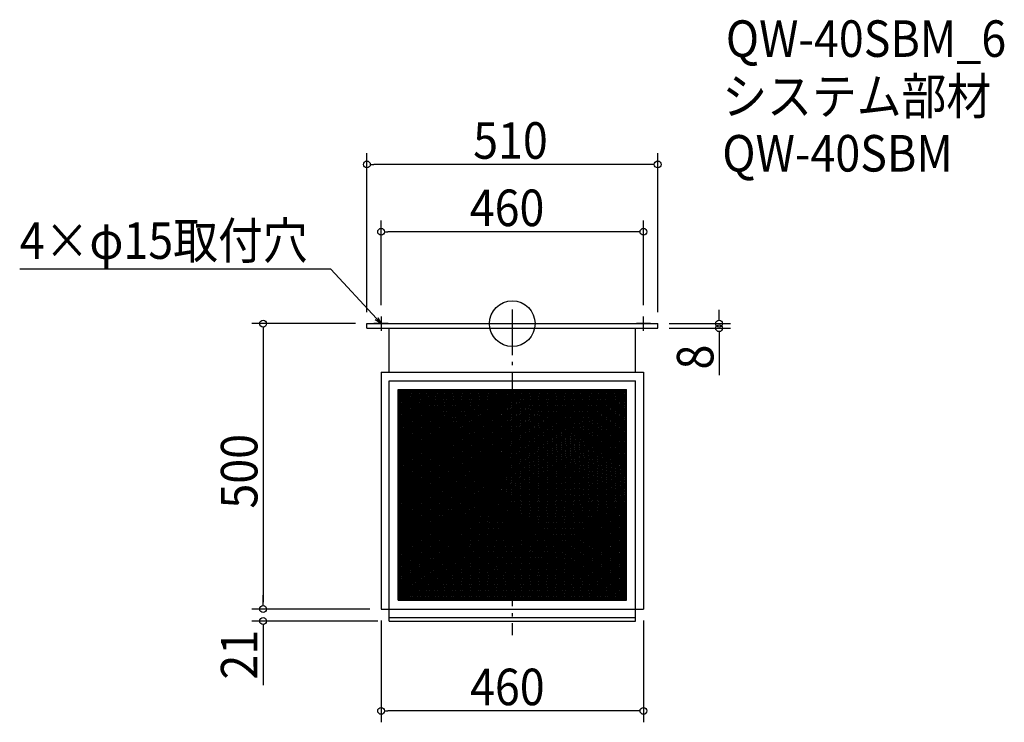
# Model space of a CAD drawing. Extents: x -864 to 863, y -698 to 533.
import ezdxf

# ---------------------------------------------------------------- set-up
doc = ezdxf.new("R2010")
doc.units = 0
doc.header["$LTSCALE"] = 20
doc.header["$MEASUREMENT"] = 0
doc.header["$PDMODE"] = 3
doc.header["$PDSIZE"] = -2
doc.linetypes.add('DASHDOT', pattern=[5.5, 4, -0.6, 0.3, -0.6])
doc.layers.get('0').update_dxf_attribs({"linetype": 'CONTINUOUS'})
for name, color, linetype in [('ARRANGE', 1, 'CONTINUOUS'), ('BASIS', 6, 'DASHDOT'), ('DETAIL', 5, 'CONTINUOUS'), ('ETC', 61, 'CONTINUOUS'), ('NOTE', 4, 'CONTINUOUS'), ('OUTLINE', 3, 'CONTINUOUS'), ('SIZE', 30, 'CONTINUOUS')]:
    doc.layers.add(name, color=color, linetype=linetype)
doc.styles.get("Standard").update_dxf_attribs({"font": 'SIMPLEX.shx', "width": 0.9, "height": 64, "bigfont": 'BIGFONT.shx'})

# ---------------------------------------------------------------- blocks, each defined once
blk = doc.blocks.new('*X74')
at = {"color": 0}
for p, q in [((-200.4, -238.5), (-16, -115.6)), ((-200.4, -235.5), (-20.5, -115.6)), ((-200.4, -232.5), (-25, -115.6)), ((-200.4, -229.5), (-29.5, -115.6)), ((-200.4, -226.5), (-34, -115.6)), ((-200.4, -223.5), (-38.5, -115.6)), ((-200.4, -220.5), (-43, -115.6)), ((-200.4, -217.5), (-47.5, -115.6)), ((-200.4, -214.5), (-52, -115.6)), ((-200.4, -211.5), (-56.5, -115.6)), ((-200.4, -208.5), (-61, -115.6)), ((-200.4, -205.5), (-65.5, -115.6)), ((-200.4, -202.5), (-70, -115.6)), ((-200.4, -199.5), (-74.5, -115.6)), ((-200.4, -196.5), (-79, -115.6)), ((-200.4, -193.5), (-83.5, -115.6)), ((-200.4, -190.5), (-88, -115.6)), ((-200.4, -187.5), (-92.5, -115.6)), ((-200.4, -184.5), (-97, -115.6)), ((-200.4, -181.5), (-101.5, -115.6)), ((-200.4, -178.5), (-106, -115.6)), ((-200.4, -175.5), (-110.5, -115.6)), ((-200.4, -172.5), (-115, -115.6)), ((-200.4, -169.5), (-119.5, -115.6)), ((-200.4, -166.5), (-124, -115.6)), ((-200.4, -163.5), (-128.5, -115.6)), ((-200.4, -160.5), (-133, -115.6)), ((-200.4, -157.5), (-137.5, -115.6)), ((-200.4, -154.5), (-142, -115.6)), ((-200.4, -151.5), (-146.5, -115.6)), ((-200.4, -148.5), (-151, -115.6)), ((-200.4, -145.5), (-155.5, -115.6)), ((-200.4, -142.5), (-160, -115.6)), ((-200.4, -139.5), (-164.5, -115.6)), ((-200.4, -136.5), (-169, -115.6)), ((-200.4, -133.5), (-173.5, -115.6)), ((-200.4, -130.5), (-178, -115.6)), ((-200.4, -127.5), (-182.5, -115.6)), ((-200.4, -124.5), (-187, -115.6)), ((-200.4, -121.5), (-191.5, -115.6)), ((-200.4, -118.5), (-196, -115.6)), ((-200.4, -241.5), (-15.4, -118.2)), ((-15.4, -259.2), (200, -115.6)), ((-15.4, -256.2), (195.5, -115.6)), ((-15.4, -253.2), (191, -115.6)), ((-15.4, -250.2), (186.5, -115.6)), ((-15.4, -247.2), (182, -115.6)), ((-15.4, -244.2), (177.5, -115.6)), ((-15.4, -241.2), (173, -115.6)), ((-15.4, -238.2), (168.5, -115.6)), ((-15.4, -235.2), (164, -115.6)), ((-15.4, -232.2), (159.5, -115.6)), ((-15.4, -229.2), (155, -115.6)), ((-15.4, -226.2), (150.5, -115.6)), ((-15.4, -223.2), (146, -115.6)), ((-15.4, -220.2), (141.5, -115.6)), ((-15.4, -217.2), (137, -115.6)), ((-15.4, -214.2), (132.5, -115.6)), ((-15.4, -211.2), (128, -115.6)), ((-15.4, -208.2), (123.5, -115.6)), ((-15.4, -205.2), (119, -115.6)), ((-15.4, -202.2), (114.5, -115.6)), ((-15.4, -199.2), (110, -115.6)), ((-15.4, -196.2), (105.5, -115.6)), ((-15.4, -193.2), (101, -115.6)), ((-15.4, -190.2), (96.5, -115.6)), ((-15.4, -187.2), (92, -115.6)), ((-15.4, -184.2), (87.5, -115.6)), ((-15.4, -181.2), (83, -115.6)), ((-15.4, -178.2), (78.5, -115.6)), ((-15.4, -175.2), (74, -115.6)), ((-15.4, -172.2), (69.5, -115.6)), ((-15.4, -169.2), (65, -115.6)), ((-15.4, -166.2), (60.5, -115.6)), ((-15.4, -163.2), (56, -115.6)), ((-15.4, -160.2), (51.5, -115.6)), ((-15.4, -157.2), (47, -115.6)), ((-15.4, -154.2), (42.5, -115.6)), ((-15.4, -151.2), (38, -115.6)), ((-15.4, -148.2), (33.5, -115.6)), ((-15.4, -145.2), (29, -115.6)), ((-15.4, -142.2), (24.5, -115.6)), ((-15.4, -139.2), (20, -115.6)), ((-15.4, -136.2), (15.5, -115.6)), ((-15.4, -133.2), (11, -115.6)), ((-15.4, -130.2), (6.5, -115.6)), ((-15.4, -127.2), (2, -115.6)), ((-15.4, -124.2), (-2.5, -115.6)), ((-15.4, -121.2), (-7, -115.6)), ((-15.4, -118.2), (-11.5, -115.6)), ((-15.4, -262.2), (200.4, -118.3)), ((-200.4, -244.5), (-15.4, -121.2)), ((-200.4, -247.5), (-15.4, -124.2)), ((-200.4, -250.5), (-15.4, -127.2)), ((-200.4, -253.5), (-15.4, -130.2)), ((-200.4, -256.5), (-15.4, -133.2)), ((-200.4, -259.5), (-15.4, -136.2)), ((-15.4, -265.2), (200.4, -121.3)), ((-15.4, -268.2), (200.4, -124.3)), ((-15.4, -271.2), (200.4, -127.3)), ((-15.4, -274.2), (200.4, -130.3)), ((-15.4, -277.2), (200.4, -133.3)), ((-15.4, -280.2), (200.4, -136.3)), ((-200.4, -262.5), (-15.4, -139.2)), ((-200.4, -265.5), (-15.4, -142.2)), ((-200.4, -268.5), (-15.4, -145.2)), ((-200.4, -271.5), (-15.4, -148.2)), ((-200.4, -274.5), (-15.4, -151.2)), ((-200.4, -277.5), (-15.4, -154.2)), ((-15.4, -283.2), (200.4, -139.3)), ((-15.4, -286.2), (200.4, -142.3)), ((-15.4, -289.2), (200.4, -145.3)), ((-15.4, -292.2), (200.4, -148.3)), ((-15.4, -295.2), (200.4, -151.3)), ((-15.4, -298.2), (200.4, -154.3)), ((-200.4, -280.5), (-15.4, -157.2)), ((-200.4, -283.5), (-15.4, -160.2)), ((-200.4, -286.5), (-15.4, -163.2)), ((-200.4, -289.5), (-15.4, -166.2)), ((-200.4, -292.5), (-15.4, -169.2)), ((-200.4, -295.5), (-15.4, -172.2)), ((-15.4, -301.2), (200.4, -157.3)), ((-15.4, -304.2), (200.4, -160.3)), ((-15.4, -307.2), (200.4, -163.3)), ((-14.2, -309.4), (200.4, -166.3)), ((-9.7, -309.4), (200.4, -169.3)), ((-5.2, -309.4), (200.4, -172.3)), ((-200.4, -298.5), (-15.4, -175.2)), ((-200.4, -301.5), (-15.4, -178.2)), ((-200.4, -304.5), (-15.4, -181.2)), ((-200.4, -307.5), (-15.4, -184.2)), ((-200.4, -310.5), (-15.4, -187.2)), ((-0.7, -309.4), (200.4, -175.3)), ((3.8, -309.4), (200.4, -178.3)), ((8.3, -309.4), (200.4, -181.3)), ((12.8, -309.4), (200.4, -184.3)), ((17.3, -309.4), (200.4, -187.3)), ((-200.4, -313.5), (-15.4, -190.2)), ((-200.4, -316.5), (-15.4, -193.2)), ((-200.4, -319.5), (-15.4, -196.2)), ((-200.4, -322.5), (-15.4, -199.2)), ((-200.4, -325.5), (-15.4, -202.2)), ((-200.4, -328.5), (-15.4, -205.2)), ((21.8, -309.4), (200.4, -190.3)), ((26.3, -309.4), (200.4, -193.3)), ((30.8, -309.4), (200.4, -196.3)), ((35.3, -309.4), (200.4, -199.3)), ((39.8, -309.4), (200.4, -202.3)), ((44.3, -309.4), (200.4, -205.3)), ((-200.4, -331.5), (-15.4, -208.2)), ((-200.4, -334.5), (-15.4, -211.2)), ((-200.4, -337.5), (-15.4, -214.2)), ((-200.4, -340.5), (-15.4, -217.2)), ((-200.4, -343.5), (-15.4, -220.2)), ((-200.4, -346.5), (-15.4, -223.2)), ((48.8, -309.4), (200.4, -208.3)), ((53.3, -309.4), (200.4, -211.3)), ((57.8, -309.4), (200.4, -214.3)), ((62.3, -309.4), (200.4, -217.3)), ((66.8, -309.4), (200.4, -220.3)), ((71.3, -309.4), (200.4, -223.3)), ((-200.4, -349.5), (-15.4, -226.2)), ((-200.4, -352.5), (-15.4, -229.2)), ((-200.4, -355.5), (-15.4, -232.2)), ((-200.4, -358.5), (-15.4, -235.2)), ((-200.4, -361.5), (-15.4, -238.2)), ((-200.4, -364.5), (-15.4, -241.2)), ((75.8, -309.4), (200.4, -226.3)), ((80.3, -309.4), (200.4, -229.3)), ((84.8, -309.4), (200.4, -232.3)), ((89.3, -309.4), (200.4, -235.3)), ((93.8, -309.4), (200.4, -238.3)), ((98.3, -309.4), (200.4, -241.3)), ((-200.4, -367.5), (-15.4, -244.2)), ((-200.4, -370.5), (-15.4, -247.2)), ((-200.4, -373.5), (-15.4, -250.2)), ((-200.4, -376.5), (-15.4, -253.2)), ((-200.4, -379.5), (-15.4, -256.2)), ((102.8, -309.4), (200.4, -244.3)), ((107.3, -309.4), (200.4, -247.3)), ((111.8, -309.4), (200.4, -250.3)), ((116.3, -309.4), (200.4, -253.3)), ((120.8, -309.4), (200.4, -256.3)), ((-200.4, -382.5), (-15.4, -259.2)), ((-200.4, -385.5), (-15.4, -262.2)), ((-200.4, -388.5), (-15.4, -265.2)), ((-200.4, -391.5), (-15.4, -268.2)), ((-200.4, -394.5), (-15.4, -271.2)), ((-200.4, -397.5), (-15.4, -274.2)), ((125.3, -309.4), (200.4, -259.3)), ((129.8, -309.4), (200.4, -262.3)), ((134.3, -309.4), (200.4, -265.3)), ((138.8, -309.4), (200.4, -268.3)), ((143.3, -309.4), (200.4, -271.3)), ((147.8, -309.4), (200.4, -274.3)), ((-200.4, -400.5), (-15.4, -277.2)), ((-200.4, -403.5), (-15.4, -280.2)), ((-200.4, -406.5), (-15.4, -283.2)), ((-200.4, -409.5), (-15.4, -286.2)), ((-200.4, -412.5), (-15.4, -289.2)), ((-200.4, -415.5), (-15.4, -292.2)), ((152.3, -309.4), (200.4, -277.3)), ((156.8, -309.4), (200.4, -280.3)), ((161.3, -309.4), (200.4, -283.3)), ((165.8, -309.4), (200.4, -286.3)), ((170.3, -309.4), (200.4, -289.3)), ((174.8, -309.4), (200.4, -292.3)), ((-200.4, -418.5), (-15.4, -295.2)), ((-200.4, -421.5), (-15.4, -298.2)), ((-200.4, -424.5), (-15.4, -301.2)), ((-200.4, -427.5), (-15.4, -304.2)), ((-200.4, -430.5), (-15.4, -307.2)), ((-200.4, -481.5), (57.8, -309.4)), ((-200.4, -478.5), (53.3, -309.4)), ((-200.4, -475.5), (48.8, -309.4)), ((-200.4, -472.5), (44.3, -309.4)), ((-200.4, -469.5), (39.8, -309.4)), ((-200.4, -466.5), (35.3, -309.4)), ((-200.4, -463.5), (30.8, -309.4)), ((-200.4, -460.5), (26.3, -309.4)), ((-200.4, -457.5), (21.8, -309.4)), ((-200.4, -454.5), (17.3, -309.4)), ((-200.4, -451.5), (12.8, -309.4)), ((-200.4, -448.5), (8.3, -309.4)), ((-200.4, -445.5), (3.8, -309.4)), ((-200.4, -442.5), (-0.7, -309.4)), ((-200.4, -439.5), (-5.2, -309.4)), ((-200.4, -436.5), (-9.7, -309.4)), ((-200.4, -433.5), (-14.2, -309.4)), ((-200.2, -484.4), (62.3, -309.4)), ((-195.7, -484.4), (66.8, -309.4)), ((-191.2, -484.4), (71.3, -309.4)), ((-186.7, -484.4), (75.8, -309.4)), ((-182.2, -484.4), (80.3, -309.4)), ((-177.7, -484.4), (84.8, -309.4)), ((-173.2, -484.4), (89.3, -309.4)), ((-168.7, -484.4), (93.8, -309.4)), ((-164.2, -484.4), (98.3, -309.4)), ((-159.7, -484.4), (102.8, -309.4)), ((-155.2, -484.4), (107.3, -309.4)), ((-150.7, -484.4), (111.8, -309.4)), ((-146.2, -484.4), (116.3, -309.4)), ((-141.7, -484.4), (120.8, -309.4)), ((-137.2, -484.4), (125.3, -309.4)), ((-132.7, -484.4), (129.8, -309.4)), ((-128.2, -484.4), (134.3, -309.4)), ((-123.7, -484.4), (138.8, -309.4)), ((-119.2, -484.4), (143.3, -309.4)), ((-114.7, -484.4), (147.8, -309.4)), ((-110.2, -484.4), (152.3, -309.4)), ((-105.7, -484.4), (156.8, -309.4)), ((-101.2, -484.4), (161.3, -309.4)), ((-96.7, -484.4), (165.8, -309.4)), ((-92.2, -484.4), (170.3, -309.4)), ((-87.7, -484.4), (174.8, -309.4)), ((-83.2, -484.4), (179.3, -309.4)), ((-78.7, -484.4), (183.8, -309.4)), ((-74.2, -484.4), (188.3, -309.4)), ((-69.7, -484.4), (192.8, -309.4)), ((-65.2, -484.4), (197.3, -309.4)), ((-60.7, -484.4), (200.4, -310.3)), ((179.3, -309.4), (200.4, -295.3)), ((183.8, -309.4), (200.4, -298.3)), ((188.3, -309.4), (200.4, -301.3)), ((192.8, -309.4), (200.4, -304.3)), ((197.3, -309.4), (200.4, -307.3)), ((-56.2, -484.4), (200.4, -313.3)), ((-51.7, -484.4), (200.4, -316.3)), ((-47.2, -484.4), (200.4, -319.3)), ((-42.7, -484.4), (200.4, -322.3)), ((-38.2, -484.4), (200.4, -325.3)), ((-33.7, -484.4), (200.4, -328.3)), ((-29.2, -484.4), (200.4, -331.3)), ((-24.7, -484.4), (200.4, -334.3)), ((-20.2, -484.4), (200.4, -337.3)), ((-15.7, -484.4), (200.4, -340.3)), ((-11.2, -484.4), (200.4, -343.3)), ((-6.7, -484.4), (200.4, -346.3)), ((-2.2, -484.4), (200.4, -349.3)), ((2.3, -484.4), (200.4, -352.3)), ((6.8, -484.4), (200.4, -355.3)), ((11.3, -484.4), (200.4, -358.3)), ((15.8, -484.4), (200.4, -361.3)), ((20.3, -484.4), (200.4, -364.3)), ((24.8, -484.4), (200.4, -367.3)), ((29.3, -484.4), (200.4, -370.3)), ((33.8, -484.4), (200.4, -373.3)), ((38.3, -484.4), (200.4, -376.3)), ((42.8, -484.4), (200.4, -379.3)), ((47.3, -484.4), (200.4, -382.3)), ((51.8, -484.4), (200.4, -385.3)), ((56.3, -484.4), (200.4, -388.3)), ((60.8, -484.4), (200.4, -391.3)), ((65.3, -484.4), (200.4, -394.3)), ((69.8, -484.4), (200.4, -397.3)), ((74.3, -484.4), (200.4, -400.3)), ((78.8, -484.4), (200.4, -403.3)), ((83.3, -484.4), (200.4, -406.3)), ((87.8, -484.4), (200.4, -409.3)), ((92.3, -484.4), (200.4, -412.3)), ((96.8, -484.4), (200.4, -415.3)), ((101.3, -484.4), (200.4, -418.3)), ((105.8, -484.4), (200.4, -421.3)), ((110.3, -484.4), (200.4, -424.3)), ((114.8, -484.4), (200.4, -427.3)), ((119.3, -484.4), (200.4, -430.3)), ((123.8, -484.4), (200.4, -433.3)), ((128.3, -484.4), (200.4, -436.3)), ((132.8, -484.4), (200.4, -439.3)), ((137.3, -484.4), (200.4, -442.3)), ((141.8, -484.4), (200.4, -445.3)), ((146.3, -484.4), (200.4, -448.3)), ((150.8, -484.4), (200.4, -451.3)), ((155.3, -484.4), (200.4, -454.3)), ((159.8, -484.4), (200.4, -457.3)), ((164.3, -484.4), (200.4, -460.3)), ((168.8, -484.4), (200.4, -463.3)), ((173.3, -484.4), (200.4, -466.3)), ((177.8, -484.4), (200.4, -469.3)), ((182.3, -484.4), (200.4, -472.3)), ((186.8, -484.4), (200.4, -475.3)), ((191.3, -484.4), (200.4, -478.3)), ((195.8, -484.4), (200.4, -481.3)), ((200.3, -484.4), (200.4, -484.3))]:
    blk.add_line(p, q, dxfattribs=at)
blk = doc.blocks.new('*X75')
at = {"color": 0}
for p, q in [((-200.4, -117), (-15.4, -240.4)), ((-200.4, -120), (-15.4, -243.4)), ((-198.1, -115.6), (-15.4, -237.4)), ((-193.6, -115.6), (-15.4, -234.4)), ((-189.1, -115.6), (-15.4, -231.4)), ((-184.6, -115.6), (-15.4, -228.4)), ((-180.1, -115.6), (-15.4, -225.4)), ((-175.6, -115.6), (-15.4, -222.4)), ((-171.1, -115.6), (-15.4, -219.4)), ((-166.6, -115.6), (-15.4, -216.4)), ((-162.1, -115.6), (-15.4, -213.4)), ((-157.6, -115.6), (-15.4, -210.4)), ((-153.1, -115.6), (-15.4, -207.4)), ((-148.6, -115.6), (-15.4, -204.4)), ((-144.1, -115.6), (-15.4, -201.4)), ((-139.6, -115.6), (-15.4, -198.4)), ((-135.1, -115.6), (-15.4, -195.4)), ((-130.6, -115.6), (-15.4, -192.4)), ((-126.1, -115.6), (-15.4, -189.4)), ((-121.6, -115.6), (-15.4, -186.4)), ((-117.1, -115.6), (-15.4, -183.4)), ((-112.6, -115.6), (-15.4, -180.4)), ((-108.1, -115.6), (-15.4, -177.4)), ((-103.6, -115.6), (-15.4, -174.4)), ((-99.1, -115.6), (-15.4, -171.4)), ((-94.6, -115.6), (-15.4, -168.4)), ((-90.1, -115.6), (-15.4, -165.4)), ((-85.6, -115.6), (-15.4, -162.4)), ((-81.1, -115.6), (-15.4, -159.4)), ((-76.6, -115.6), (-15.4, -156.4)), ((-72.1, -115.6), (-15.4, -153.4)), ((-67.6, -115.6), (-15.4, -150.4)), ((-63.1, -115.6), (-15.4, -147.4)), ((-58.6, -115.6), (-15.4, -144.4)), ((-54.1, -115.6), (-15.4, -141.4)), ((-49.6, -115.6), (-15.4, -138.4)), ((-45.1, -115.6), (-15.4, -135.4)), ((-40.6, -115.6), (-15.4, -132.4)), ((-36.1, -115.6), (-15.4, -129.4)), ((-31.6, -115.6), (-15.4, -126.4)), ((-27.1, -115.6), (-15.4, -123.4)), ((-22.6, -115.6), (-15.4, -120.4)), ((-18.1, -115.6), (-15.4, -117.4)), ((-15.4, -117.4), (200.4, -261.2)), ((-15.4, -120.4), (200.4, -264.2)), ((-13.6, -115.6), (200.4, -258.2)), ((-9.1, -115.6), (200.4, -255.2)), ((-4.6, -115.6), (200.4, -252.2)), ((-0.1, -115.6), (200.4, -249.2)), ((4.4, -115.6), (200.4, -246.2)), ((8.9, -115.6), (200.4, -243.2)), ((13.4, -115.6), (200.4, -240.2)), ((17.9, -115.6), (200.4, -237.2)), ((22.4, -115.6), (200.4, -234.2)), ((26.9, -115.6), (200.4, -231.2)), ((31.4, -115.6), (200.4, -228.2)), ((35.9, -115.6), (200.4, -225.2)), ((40.4, -115.6), (200.4, -222.2)), ((44.9, -115.6), (200.4, -219.2)), ((49.4, -115.6), (200.4, -216.2)), ((53.9, -115.6), (200.4, -213.2)), ((58.4, -115.6), (200.4, -210.2)), ((62.9, -115.6), (200.4, -207.2)), ((67.4, -115.6), (200.4, -204.2)), ((71.9, -115.6), (200.4, -201.2)), ((76.4, -115.6), (200.4, -198.2)), ((80.9, -115.6), (200.4, -195.2)), ((85.4, -115.6), (200.4, -192.2)), ((89.9, -115.6), (200.4, -189.2)), ((94.4, -115.6), (200.4, -186.2)), ((98.9, -115.6), (200.4, -183.2)), ((103.4, -115.6), (200.4, -180.2)), ((107.9, -115.6), (200.4, -177.2)), ((112.4, -115.6), (200.4, -174.2)), ((116.9, -115.6), (200.4, -171.2)), ((121.4, -115.6), (200.4, -168.2)), ((125.9, -115.6), (200.4, -165.2)), ((130.4, -115.6), (200.4, -162.2)), ((134.9, -115.6), (200.4, -159.2)), ((139.4, -115.6), (200.4, -156.2)), ((143.9, -115.6), (200.4, -153.2)), ((148.4, -115.6), (200.4, -150.2)), ((152.9, -115.6), (200.4, -147.2)), ((157.4, -115.6), (200.4, -144.2)), ((161.9, -115.6), (200.4, -141.2)), ((166.4, -115.6), (200.4, -138.2)), ((170.9, -115.6), (200.4, -135.2)), ((175.4, -115.6), (200.4, -132.2)), ((179.9, -115.6), (200.4, -129.2)), ((184.4, -115.6), (200.4, -126.2)), ((188.9, -115.6), (200.4, -123.2)), ((193.4, -115.6), (200.4, -120.2)), ((197.9, -115.6), (200.4, -117.2)), ((-200.4, -123), (-15.4, -246.4)), ((-200.4, -126), (-15.4, -249.4)), ((-200.4, -129), (-15.4, -252.4)), ((-200.4, -132), (-15.4, -255.4)), ((-200.4, -135), (-15.4, -258.4)), ((-200.4, -138), (-15.4, -261.4)), ((-15.4, -123.4), (200.4, -267.2)), ((-15.4, -126.4), (200.4, -270.2)), ((-15.4, -129.4), (200.4, -273.2)), ((-15.4, -132.4), (200.4, -276.2)), ((-15.4, -135.4), (200.4, -279.2)), ((-200.4, -141), (-15.4, -264.4)), ((-200.4, -144), (-15.4, -267.4)), ((-200.4, -147), (-15.4, -270.4)), ((-200.4, -150), (-15.4, -273.4)), ((-200.4, -153), (-15.4, -276.4)), ((-15.4, -138.4), (200.4, -282.2)), ((-15.4, -141.4), (200.4, -285.2)), ((-15.4, -144.4), (200.4, -288.2)), ((-15.4, -147.4), (200.4, -291.2)), ((-15.4, -150.4), (200.4, -294.2)), ((-15.4, -153.4), (200.4, -297.2)), ((-200.4, -156), (-15.4, -279.4)), ((-200.4, -159), (-15.4, -282.4)), ((-200.4, -162), (-15.4, -285.4)), ((-200.4, -165), (-15.4, -288.4)), ((-200.4, -168), (-15.4, -291.4)), ((-200.4, -171), (-15.4, -294.4)), ((-15.4, -156.4), (200.4, -300.2)), ((-15.4, -159.4), (200.4, -303.2)), ((-15.4, -162.4), (200.4, -306.2)), ((-15.4, -165.4), (200.4, -309.2)), ((-15.4, -168.4), (196.1, -309.4)), ((-15.4, -171.4), (191.6, -309.4)), ((-200.4, -174), (-15.4, -297.4)), ((-200.4, -177), (-15.4, -300.4)), ((-200.4, -180), (-15.4, -303.4)), ((-200.4, -183), (-15.4, -306.4)), ((-200.4, -186), (-15.4, -309.4)), ((-200.4, -189), (200.4, -456.2)), ((-15.4, -174.4), (187.1, -309.4)), ((-15.4, -177.4), (182.6, -309.4)), ((-15.4, -180.4), (178.1, -309.4)), ((-15.4, -183.4), (173.6, -309.4)), ((-15.4, -186.4), (169.1, -309.4)), ((-15.4, -189.4), (164.6, -309.4)), ((-200.4, -192), (200.4, -459.2)), ((-200.4, -195), (200.4, -462.2)), ((-200.4, -198), (200.4, -465.2)), ((-200.4, -201), (200.4, -468.2)), ((-200.4, -204), (200.4, -471.2)), ((-200.4, -207), (200.4, -474.2)), ((-15.4, -192.4), (160.1, -309.4)), ((-15.4, -195.4), (155.6, -309.4)), ((-15.4, -198.4), (151.1, -309.4)), ((-15.4, -201.4), (146.6, -309.4)), ((-15.4, -204.4), (142.1, -309.4)), ((-200.4, -210), (200.4, -477.2)), ((-200.4, -213), (200.4, -480.2)), ((-200.4, -216), (200.4, -483.2)), ((-200.4, -219), (197.6, -484.4)), ((-200.4, -222), (193.1, -484.4)), ((-15.4, -207.4), (137.6, -309.4)), ((-15.4, -210.4), (133.1, -309.4)), ((-15.4, -213.4), (128.6, -309.4)), ((-15.4, -216.4), (124.1, -309.4)), ((-15.4, -219.4), (119.6, -309.4)), ((-15.4, -222.4), (115.1, -309.4)), ((-200.4, -225), (188.6, -484.4)), ((-200.4, -228), (184.1, -484.4)), ((-200.4, -231), (179.6, -484.4)), ((-200.4, -234), (175.1, -484.4)), ((-200.4, -237), (170.6, -484.4)), ((-200.4, -240), (166.1, -484.4)), ((-15.4, -225.4), (110.6, -309.4)), ((-15.4, -228.4), (106.1, -309.4)), ((-15.4, -231.4), (101.6, -309.4)), ((-15.4, -234.4), (97.1, -309.4)), ((-15.4, -237.4), (92.6, -309.4)), ((-15.4, -240.4), (88.1, -309.4)), ((-200.4, -243), (161.6, -484.4)), ((-200.4, -246), (157.1, -484.4)), ((-200.4, -249), (152.6, -484.4)), ((-200.4, -252), (148.1, -484.4)), ((-200.4, -255), (143.6, -484.4)), ((-200.4, -258), (139.1, -484.4)), ((-15.4, -243.4), (83.6, -309.4)), ((-15.4, -246.4), (79.1, -309.4)), ((-15.4, -249.4), (74.6, -309.4)), ((-15.4, -252.4), (70.1, -309.4)), ((-15.4, -255.4), (65.6, -309.4)), ((-15.4, -258.4), (61.1, -309.4)), ((-200.4, -261), (134.6, -484.4)), ((-200.4, -264), (130.1, -484.4)), ((-200.4, -267), (125.6, -484.4)), ((-200.4, -270), (121.1, -484.4)), ((-200.4, -273), (116.6, -484.4)), ((-200.4, -276), (112.1, -484.4)), ((-15.4, -261.4), (56.6, -309.4)), ((-15.4, -264.4), (52.1, -309.4)), ((-15.4, -267.4), (47.6, -309.4)), ((-15.4, -270.4), (43.1, -309.4)), ((-15.4, -273.4), (38.6, -309.4)), ((-200.4, -279), (107.6, -484.4)), ((-200.4, -282), (103.1, -484.4)), ((-200.4, -285), (98.6, -484.4)), ((-200.4, -288), (94.1, -484.4)), ((-200.4, -291), (89.6, -484.4)), ((-15.4, -276.4), (34.1, -309.4)), ((-15.4, -279.4), (29.6, -309.4)), ((-15.4, -282.4), (25.1, -309.4)), ((-15.4, -285.4), (20.6, -309.4)), ((-15.4, -288.4), (16.1, -309.4)), ((-15.4, -291.4), (11.6, -309.4)), ((-200.4, -294), (85.1, -484.4)), ((-200.4, -297), (80.6, -484.4)), ((-200.4, -300), (76.1, -484.4)), ((-200.4, -303), (71.6, -484.4)), ((-200.4, -306), (67.1, -484.4)), ((-200.4, -309), (62.6, -484.4)), ((-15.4, -294.4), (7.1, -309.4)), ((-15.4, -297.4), (2.6, -309.4)), ((-15.4, -300.4), (-1.9, -309.4)), ((-15.4, -303.4), (-6.4, -309.4)), ((-15.4, -306.4), (-10.9, -309.4)), ((-15.4, -309.4), (-15.4, -309.4)), ((-15.4, -309.4), (200.4, -453.2)), ((-10.9, -309.4), (200.4, -450.2)), ((-6.4, -309.4), (200.4, -447.2)), ((-1.9, -309.4), (200.4, -444.2)), ((2.6, -309.4), (200.4, -441.2)), ((7.1, -309.4), (200.4, -438.2)), ((11.6, -309.4), (200.4, -435.2)), ((16.1, -309.4), (200.4, -432.2)), ((20.6, -309.4), (200.4, -429.2)), ((25.1, -309.4), (200.4, -426.2)), ((29.6, -309.4), (200.4, -423.2)), ((34.1, -309.4), (200.4, -420.2)), ((38.6, -309.4), (200.4, -417.2)), ((43.1, -309.4), (200.4, -414.2)), ((47.6, -309.4), (200.4, -411.2)), ((52.1, -309.4), (200.4, -408.2)), ((56.6, -309.4), (200.4, -405.2)), ((61.1, -309.4), (200.4, -402.2)), ((65.6, -309.4), (200.4, -399.2)), ((70.1, -309.4), (200.4, -396.2)), ((74.6, -309.4), (200.4, -393.2)), ((79.1, -309.4), (200.4, -390.2)), ((83.6, -309.4), (200.4, -387.2)), ((88.1, -309.4), (200.4, -384.2)), ((92.6, -309.4), (200.4, -381.2)), ((97.1, -309.4), (200.4, -378.2)), ((101.6, -309.4), (200.4, -375.2)), ((106.1, -309.4), (200.4, -372.2)), ((110.6, -309.4), (200.4, -369.2)), ((115.1, -309.4), (200.4, -366.2)), ((119.6, -309.4), (200.4, -363.2)), ((124.1, -309.4), (200.4, -360.2)), ((128.6, -309.4), (200.4, -357.2)), ((133.1, -309.4), (200.4, -354.2)), ((137.6, -309.4), (200.4, -351.2)), ((142.1, -309.4), (200.4, -348.2)), ((146.6, -309.4), (200.4, -345.2)), ((151.1, -309.4), (200.4, -342.2)), ((155.6, -309.4), (200.4, -339.2)), ((160.1, -309.4), (200.4, -336.2)), ((164.6, -309.4), (200.4, -333.2)), ((169.1, -309.4), (200.4, -330.2)), ((173.6, -309.4), (200.4, -327.2)), ((178.1, -309.4), (200.4, -324.2)), ((182.6, -309.4), (200.4, -321.2)), ((187.1, -309.4), (200.4, -318.2)), ((191.6, -309.4), (200.4, -315.2)), ((196.1, -309.4), (200.4, -312.2)), ((-200.4, -312), (58.1, -484.4)), ((-200.4, -315), (53.6, -484.4)), ((-200.4, -318), (49.1, -484.4)), ((-200.4, -321), (44.6, -484.4)), ((-200.4, -324), (40.1, -484.4)), ((-200.4, -327), (35.6, -484.4)), ((-200.4, -330), (31.1, -484.4)), ((-200.4, -333), (26.6, -484.4)), ((-200.4, -336), (22.1, -484.4)), ((-200.4, -339), (17.6, -484.4)), ((-200.4, -342), (13.1, -484.4)), ((-200.4, -345), (8.6, -484.4)), ((-200.4, -348), (4.1, -484.4)), ((-200.4, -351), (-0.4, -484.4)), ((-200.4, -354), (-4.9, -484.4)), ((-200.4, -357), (-9.4, -484.4)), ((-200.4, -360), (-13.9, -484.4)), ((-200.4, -363), (-18.4, -484.4)), ((-200.4, -366), (-22.9, -484.4)), ((-200.4, -369), (-27.4, -484.4)), ((-200.4, -372), (-31.9, -484.4)), ((-200.4, -375), (-36.4, -484.4)), ((-200.4, -378), (-40.9, -484.4)), ((-200.4, -381), (-45.4, -484.4)), ((-200.4, -384), (-49.9, -484.4)), ((-200.4, -387), (-54.4, -484.4)), ((-200.4, -390), (-58.9, -484.4)), ((-200.4, -393), (-63.4, -484.4)), ((-200.4, -396), (-67.9, -484.4)), ((-200.4, -399), (-72.4, -484.4)), ((-200.4, -402), (-76.9, -484.4)), ((-200.4, -405), (-81.4, -484.4)), ((-200.4, -408), (-85.9, -484.4)), ((-200.4, -411), (-90.4, -484.4)), ((-200.4, -414), (-94.9, -484.4)), ((-200.4, -417), (-99.4, -484.4)), ((-200.4, -420), (-103.9, -484.4)), ((-200.4, -423), (-108.4, -484.4)), ((-200.4, -426), (-112.9, -484.4)), ((-200.4, -429), (-117.4, -484.4)), ((-200.4, -432), (-121.9, -484.4)), ((-200.4, -435), (-126.4, -484.4)), ((-200.4, -438), (-130.9, -484.4)), ((-200.4, -441), (-135.4, -484.4)), ((-200.4, -444), (-139.9, -484.4)), ((-200.4, -447), (-144.4, -484.4)), ((-200.4, -450), (-148.9, -484.4)), ((-200.4, -453), (-153.4, -484.4)), ((-200.4, -456), (-157.9, -484.4)), ((-200.4, -459), (-162.4, -484.4)), ((-200.4, -462), (-166.9, -484.4)), ((-200.4, -465), (-171.4, -484.4)), ((-200.4, -468), (-175.9, -484.4)), ((-200.4, -471), (-180.4, -484.4)), ((-200.4, -474), (-184.9, -484.4)), ((-200.4, -477), (-189.4, -484.4)), ((-200.4, -480), (-193.9, -484.4)), ((-200.4, -483), (-198.4, -484.4))]:
    blk.add_line(p, q, dxfattribs=at)
blk = doc.blocks.new('_OPEN30')
at = {"color": 0, "linetype": 'ByBlock'}
for p, q in [((-1, 0.27), (0, 0)), ((0, 0), (-1, -0.27)), ((0, 0), (-1, 0))]:
    blk.add_line(p, q, dxfattribs=at)
blk = doc.blocks.new('*U76')
at = {"layer": 'NOTE'}
blk.add_lwpolyline([(-238.1, 8.8), (-317.9, 95.5), (-863.7, 95.5)], dxfattribs=at)
at = {"layer": 'NOTE', "xscale": 12, "yscale": 12, "zscale": 12, "rotation": 312.6090116116894}
blk.add_blockref('_OPEN30', (-230, 0), dxfattribs=at)
blk = doc.blocks.new('*U77')
at = {"layer": 'NOTE', "width": 0.9}
blk.add_text('4×φ15取付穴', height=64, dxfattribs=at).set_placement((-863.7, 113.5))
blk = doc.blocks.new('_DOTBLANK')
at = {"color": 0, "linetype": 'ByBlock'}
blk.add_line((-0.5, 0), (-1, 0), dxfattribs=at)
blk.add_circle((0, 0), 0.5, dxfattribs=at)

msp = doc.modelspace()

# ---------------------------------------------------------------- linework, layer by layer
at = {"layer": 'ARRANGE'}
msp.add_circle((0, 0), 40, dxfattribs=at)
msp.add_point((0, 0), dxfattribs=at)
at = {"layer": 'BASIS'}
msp.add_line((0, 25), (0, -546), dxfattribs=at)
at = {"layer": 'DETAIL'}
for p, q in [((-255, -8), (-255, 0)), ((-255, 0), (255, 0)), ((255, -8), (255, 0)), ((-255, -8), (255, -8)), ((-216, -85), (-216, -8)), ((-216, -85), (-216, -8)), ((216, -85), (216, -8)), ((-230, -85), (-230, -500)), ((-230, -85), (230, -85)), ((230, -85), (230, -500)), ((230, -85), (230, -85.2)), ((-216, -521), (-216, -100)), ((-216, -100), (216, -100)), ((-216, -200), (-216, -100)), ((216, -521), (216, -100)), ((-200.4, -484.4), (-200.4, -115.6)), ((-200.4, -115.6), (200.4, -115.6)), ((-200.4, -484.4), (-200.4, -115.6)), ((-200.4, -115.6), (200.4, -115.6)), ((200.4, -484.4), (200.4, -115.6)), ((200.4, -484.4), (200.4, -115.6)), ((-230, -500), (216, -500)), ((-200.4, -484.4), (200.4, -484.4)), ((-200.4, -484.4), (200.4, -484.4)), ((84, -500), (230, -500)), ((-216, -515), (216, -515)), ((-216, -521), (216, -521))]:
    msp.add_line(p, q, dxfattribs=at)
at = {"layer": 'NOTE'}
for p, q in [((-217.5, 0), (-242.5, 0)), ((-230, 12.5), (-230, -12.5)), ((242.5, 0), (217.5, 0)), ((230, -12.5), (230, 12.5))]:
    msp.add_line(p, q, dxfattribs=at)
at = {"layer": 'OUTLINE'}
for p, q in [((-255, -8), (-255, 0)), ((-255, 0), (255, 0)), ((255, -8), (255, 0)), ((-255, -8), (255, -8)), ((-216, -85), (-216, -8)), ((-216, -85), (-216, -8)), ((216, -85), (216, -8)), ((-230, -85), (-230, -500)), ((-230, -85), (230, -85)), ((230, -85), (230, -500)), ((230, -85), (230, -85.2)), ((-216, -521), (-216, -100)), ((-216, -100), (216, -100)), ((-216, -200), (-216, -100)), ((216, -521), (216, -100)), ((-230, -500), (216, -500)), ((84, -500), (230, -500)), ((-216, -515), (216, -515)), ((-216, -521), (216, -521))]:
    msp.add_line(p, q, dxfattribs=at)
at = {"layer": 'SIZE'}
for p, q in [((-255, 20), (-255, 298.9)), ((255, 20), (255, 298.9)), ((243, 278.9), (-243, 278.9)), ((-230, 32.5), (-230, 180.9)), ((230, 32.5), (230, 180.9)), ((218, 160.9), (-218, 160.9)), ((362.6, 12), (362.6, 24)), ((-275, 0), (-456.9, 0)), ((275, 0), (382.6, 0)), ((-436.9, -12), (-436.9, -488)), ((275, -8), (382.6, -8)), ((362.6, -20), (362.6, -90.4)), ((-436.9, -488), (-436.9, -476)), ((-250, -500), (-456.9, -500)), ((-250, -500), (-456.9, -500)), ((-236, -521), (-456.9, -521)), ((-436.9, -533), (-436.9, -633.6)), ((-230, -520), (-230, -698.5)), ((230, -520), (230, -698.5)), ((218, -678.5), (-218, -678.5))]:
    msp.add_line(p, q, dxfattribs=at)

# ---------------------------------------------------------------- block references
for name in ['*U77', '*U76']:
    msp.add_blockref(name, (0, 0))
at = {"layer": 'DETAIL', "linetype": 'Continuous'}
for name in ['*X74', '*X75']:
    msp.add_blockref(name, (0, 0), dxfattribs=at)
at = {"layer": 'SIZE', "xscale": 12, "yscale": 12, "zscale": 12}
for p, rotation in [((-255, 278.9), 180), ((-230, 160.9), 180), ((-436.9, 0), 90), ((362.6, 0), 270), ((362.6, -8), 90), ((-436.9, -500), 270), ((-436.9, -500), 270), ((-436.9, -521), 90), ((-230, -678.5), 180)]:
    msp.add_blockref('_DOTBLANK', p, dxfattribs=dict(at, rotation=rotation))
for p in [(255, 278.9), (230, 160.9), (230, -678.5)]:
    msp.add_blockref('_DOTBLANK', p, dxfattribs=at)

# ---------------------------------------------------------------- texts
at = {"layer": 'ETC', "width": 0.9}
for s, p in [('QW-40SBM_6', (374.4, 467.4)), ('システム部材', (368.2, 366.5)), ('QW-40SBM', (368.2, 266.5))]:
    msp.add_text(s, height=64, dxfattribs=at).set_placement(p)
at = {"layer": 'SIZE', "width": 0.9}
for s, p in [('510', (-68.6, 288.9)), ('460', (-74.6, 170.9)), ('460', (-74.1, -668.5))]:
    msp.add_text(s, height=64, dxfattribs=at).set_placement(p)
for s, p in [('8', (352.6, -80.4)), ('500', (-446.9, -324.1)), ('21', (-446.9, -623.6))]:
    msp.add_text(s, height=64, rotation=90, dxfattribs=at).set_placement(p)

doc.saveas('drawing.dxf')
